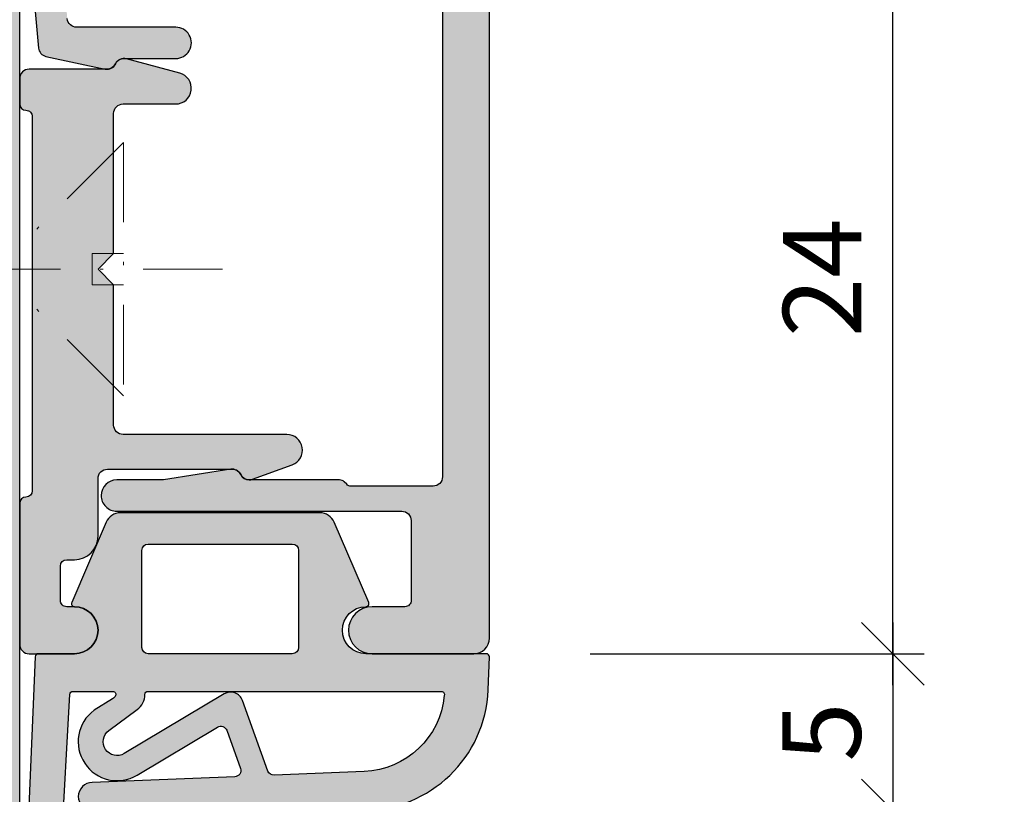
# Model space of a CAD drawing. Units: millimetres. Extents: x 16223 to 16694, y 4395 to 4662.
# Drawn here: x 16337 to 16368, y 4546 to 4571 of the extents above; entities that cross this region are included whole.
import ezdxf

# ---------------------------------------------------------------- set-up
doc = ezdxf.new("R2010")
doc.units = ezdxf.units.MM
doc.header["$LTSCALE"] = 0.2
doc.linetypes.add('STRICHPUNKT', pattern=[25.399999999999995, 12.7, -6.349999999999999, 0, -6.349999999999999])
for name, color, linetype in [('Aluprofil', 2, 'Continuous'), ('Dichtung-Falzlippendichtung-Kontur', 4, 'Continuous'), ('Dichtung-Falzlippendichtung-Schraffur', 252, 'Continuous'), ('Zarge-Kontur', 2, 'Continuous'), ('Zarge-Schraffur', 250, 'Continuous')]:
    doc.layers.add(name, color=color, linetype=linetype)
doc.layers.add('Anker', color=4, linetype='Continuous', lineweight=18)
doc.layers.add('Bem_1_1', color=7, linetype='Continuous', lineweight=18)
doc.styles.add('Bemtext', font='arial.ttf')
doc.dimstyles.new('BEM_1_1$0', dxfattribs={"dimtxt": 2.5, "dimasz": 2, "dimexe": 1, "dimexo": 5, "dimgap": 1, "dimtad": 1, "dimdec": 1, "dimrnd": 0.1, "dimzin": 9, "dimdsep": 46, "dimtxsty": 'Bemtext', "dimblk": 'OBLIQUE', "dimcen": 0, "dimdle": 1, "dimclrd": 151, "dimclre": 250, "dimclrt": 151, "dimadec": 1, "dimazin": 2, "dimtfac": 1, "dimtdec": 1, "dimtix": 1, "dimtofl": 0, "dimtmove": 0, "dimatfit": 0, "dimldrblk": 'OBLIQUE', "dimfxl": 1, "dimtolj": 1, "dimtzin": 12, "dimarcsym": 0})

# ---------------------------------------------------------------- blocks, each defined once
blk = doc.blocks.new('_Oblique')
at = {"color": 0, "linetype": 'ByBlock', "lineweight": -2}
blk.add_line((-0.5, -0.5), (0.5, 0.5), dxfattribs=at)
blk = doc.blocks.new('*D23')
at = {"layer": 'Bem_1_1', "color": 151, "lineweight": -2, "transparency": 16777216}
blk.add_line((16364.72923862659, 4551.442134985214), (16364.72923862659, 4544.442134985215), dxfattribs=at)
at = {"layer": 'Bem_1_1', "color": 250, "lineweight": -2, "transparency": 16777216}
for p, q in [((16355.07170510319, 4550.442134985214), (16365.72923862659, 4550.442134985214)), ((16363.2915330907, 4545.442134985214), (16363.72923862659, 4545.442134985214))]:
    blk.add_line(p, q, dxfattribs=at)
at = {"layer": 'Defpoints', "color": 0, "transparency": 16777216}
for p in [(16350.07170510319, 4550.442134985214), (16364.72923862659, 4545.442134985214), (16368.2915330907, 4545.442134985214)]:
    blk.add_point(p, dxfattribs=at)
at = {"layer": 'Bem_1_1', "color": 151, "lineweight": -2, "transparency": 16777216, "xscale": 2, "yscale": 2, "zscale": 2}
for p, rotation in [((16364.72923862659, 4550.442134985214), 90), ((16364.72923862659, 4545.442134985214), 270)]:
    blk.add_blockref('_Oblique', p, dxfattribs=dict(at, rotation=rotation))
at = {"layer": 'Bem_1_1', "color": 151, "transparency": 16777216, "insert": (16362.45792211908, 4547.942134985214), "char_height": 2.5, "attachment_point": 5, "rotation": 90, "style": 'Bemtext'}
blk.add_mtext('\\A1;5', dxfattribs=at)
blk = doc.blocks.new('*D25')
at = {"layer": 'Bem_1_1', "color": 151, "lineweight": -2, "transparency": 16777216}
blk.add_line((16364.72923862658, 4549.442134985214), (16364.72923862658, 4575.442134985214), dxfattribs=at)
at = {"layer": 'Bem_1_1', "color": 250, "lineweight": -2, "transparency": 16777216}
for p, q in [((16355.07170510319, 4574.442134985214), (16365.72923862658, 4574.442134985214)), ((16355.07170510319, 4550.442134985214), (16365.72923862658, 4550.442134985214))]:
    blk.add_line(p, q, dxfattribs=at)
at = {"layer": 'Defpoints', "color": 0, "transparency": 16777216}
for p in [(16350.07170510319, 4574.442134985214), (16364.72923862658, 4574.442134985214), (16350.07170510319, 4550.442134985214)]:
    blk.add_point(p, dxfattribs=at)
at = {"layer": 'Bem_1_1', "color": 151, "lineweight": -2, "transparency": 16777216, "xscale": 2, "yscale": 2, "zscale": 2}
for p, rotation in [((16364.72923862658, 4574.442134985214), 90), ((16364.72923862658, 4550.442134985214), 270)]:
    blk.add_blockref('_Oblique', p, dxfattribs=dict(at, rotation=rotation))
at = {"layer": 'Bem_1_1', "color": 151, "transparency": 16777216, "insert": (16362.47412266478, 4562.442134985217), "char_height": 2.5, "attachment_point": 5, "rotation": 90, "style": 'Bemtext'}
blk.add_mtext('\\A1;24', dxfattribs=at)
blk = doc.blocks.new('*U33')
at = {"layer": 'Dichtung-Falzlippendichtung-Schraffur'}
h = blk.add_hatch(color=256, dxfattribs=at)
edge = h.paths.add_edge_path()
edge.add_line((-11.14331580447248, -1.639459025469989), (-10.04488841350246, -4.197295236457478))
edge.add_arc((-9.585459866641068, -4.000000000000024), 0.4999999999999748, 203.2404353565354, 270.0000000000043)
edge.add_line((-9.585459866641031, -4.5), (-3.217744687875836, -4.500000000313477))
edge.add_arc((-3.217744687875799, -4.000000000313502), 0.4999999999999752, 269.9999999999958, 336.7595646434646)
edge.add_line((-2.758316141014404, -4.197295236770955), (-1.659888759415309, -1.639459047604972))
edge.add_arc((-1.751774468787609, -1.600000000313504), 0.1000000000000057, 336.7595646434812, 448.9834109661365)
edge.add_arc((-1.749973129474888, -0.7499888701775426), 0.7500268706077523, 180.0008502492904, 269.99792598036413, ccw=False)
edge.add_arc((-1.750000000000056, -0.7500000003134774), 0.75, 90, 180, ccw=False)
edge.add_line((-1.750000000000056, -3.134772e-10), (-0.5959201012454969, -5.68e-14))
edge.add_arc((-0.5959201012455276, 0.0999999999999171), 0.099999999999974, 270.0000000000176, 357.614055969629)
edge.add_line((-0.4960067939363171, 0.0958369455287311), (0, 11.69999999999999))
edge.add_arc((-0.1774802091010986, 10.82001320497595), 0.8977059563349472, 78.59726297034182, 174.0469166576127)
edge.add_line((-1.070344976434512, 10.91311793790555), (-1.597067538588134, 1.294532012399145))
edge.add_arc((-1.696917932235824, 1.299999999999997), 0.1000000000000086, 270.00000012341445, 356.86551059269937, ccw=False)
edge.add_line((-1.696917932020426, 1.199999999999988), (-2.969269568976983, 1.199999997259453))
edge.add_arc((-2.969269569192338, 1.299999997259448), 0.0999999999999948, 143.1551289184338, 270.0000001233895, ccw=False)
edge.add_arc((-2.809217168943693, 1.180069896056458), 0.2999999999997746, 122.0234559920959, 143.1551289184627, ccw=False)
edge.add_line((-2.968297088159488, 1.434419221398911), (-2.373847355109887, 1.806211107947149))
edge.add_arc((-3.11149901774816, 2.807742376058285), 1.243862876846683, 306.3725317439513, 480.8608542688043)
edge.add_line((-3.749544554846238, 3.875493634070437), (-6.318694517537551, 2.340272152915133))
edge.add_arc((-6.421285494239985, 2.511955266526312), 0.1999999999999703, 199.7850847789528, 300.8608542688052, ccw=False)
edge.add_line((-6.609479277686432, 2.444256670735114), (-7.046713922151184, 3.659715293384863))
edge.add_arc((-6.858520138704714, 3.72741388917608), 0.1999999999999982, 92.32556295395108, 199.785084778956, ccw=False)
edge.add_line((-6.866635656066648, 3.927249167287698), (-2.314505991891337, 4.112115861859422))
edge.add_arc((-2.315091419464634, 4.55605773792849), 0.4439422620715084, 270.0755560840854, 450.0000000000001)
edge.add_line((-2.315091419464636, 5), (-10.96163324793042, 5))
edge.add_arc((-10.9616332479304, 0.9999999999999648), 4.000000000000035, 90.00000000000036, 177.8065963845828)
edge.add_line((-14.95870256522664, 1.153091060252336), (-14.99895865874117, 0.1020408163265074))
edge.add_arc((-14.89897948556631, 0.1000000000000347), 0.1000000000000339, 178.8306171944195, 270)
edge.add_line((-14.89897948556631, 0), (-11.05320455451681, 0))
edge.add_arc((-11.05320455451681, -0.75), 0.75, 0, 90, ccw=False)
edge.add_arc((-11.05320815253867, -0.7499985096505596), 0.7500035980233434, 270.1358337740947, 359.9998861462356, ccw=False)
edge.add_arc((-11.05143008572925, -1.600000000000016), 0.1000000000000165, 89.99999999999287, 203.2404353565228)
edge = h.paths.add_edge_path(flags=16)
edge.add_arc((-8.703204554516814, -3.299999999999982), 0.200000000000017, 180.0000000000082, 270.00000000000813, ccw=False)
edge.add_line((-8.903204554516833, -3.300000000000011), (-8.903204554516833, -0.1999999999999886))
edge.add_arc((-8.703204554516814, -0.200000000000017), 0.200000000000017, 89.99999999999193, 179.9999999999919, ccw=False)
edge.add_line((-8.703204554516788, 0), (-4.100000000000079, -3.134772e-10))
edge.add_arc((-4.100000000000051, -0.2000000003134943), 0.2000000000000171, 8.071765478234738e-12, 90.00000000000807, ccw=False)
edge.add_line((-3.900000000000034, -0.2000000003134659), (-3.900000000000034, -3.300000000313488))
edge.add_arc((-4.100000000000051, -3.30000000031346), 0.200000000000017, 269.9999999999918, 359.99999999999187, ccw=False)
edge.add_line((-4.100000000000079, -3.500000000313477), (-8.703204554516788, -3.5))
edge = h.paths.add_edge_path(flags=16)
edge.add_arc((-13.4641016151426, 1.299999999998581), 0.1000000000000141, 159.4300079079286, 270.0000000000173, ccw=False)
edge.add_arc((-10.89948685888742, 1.091938024523032), 2.669340756854871, 92.18378014431102, 174.7726728722312, ccw=False)
edge.add_line((-11.00120189177181, 3.759340155490889), (-8.123554645182367, 3.876204386931135))
edge.add_arc((-8.115439127820448, 3.676369108819486), 0.2000000000000293, 19.785084778951614, 92.32556295394647, ccw=False)
edge.add_line((-7.927245344373943, 3.744067704610699), (-7.11554734280736, 1.487646930361734))
edge.add_arc((-6.739159775914413, 1.623044121944125), 0.3999999999999893, 199.7850847789497, 300.8608542688019)
edge.add_line((-6.533977822509541, 1.279677894721714), (-3.339180648036517, 3.188761179625544))
edge.add_arc((-3.111499017748217, 2.807742376058245), 0.4438628768466611, -53.62746825605518, 120.86085426880689, ccw=False)
edge.add_line((-2.848273709570094, 2.45035366530044), (-3.752737698080863, 1.784194368866849))
edge.add_arc((-3.396918775949409, 1.301086829437758), 0.6000000000000169, 126.3724316808037, 180.0889497761598)
edge.add_arc((-4.09691793223581, 1.299999999999945), 0.0999999999999575, -89.99999999998408, 0.08900899159817754, ccw=False)
edge.add_line((-4.096917932235783, 1.199999999999988), (-13.46410161514256, 1.199999999998567))
at = {"layer": 'Dichtung-Falzlippendichtung-Kontur'}
blk.add_lwpolyline([(-11.14331580447248, -1.639459025469989), (-10.04488841350246, -4.197295236457478, 0.2998220750177176), (-9.585459866641031, -4.5), (-3.217744687875836, -4.500000000313477, 0.2998220750177174), (-2.758316141014404, -4.197295236770955), (-1.659888759415309, -1.639459047604972, 0.5329629284472822), (-1.750000279301104, -1.500015740293903, -0.4141986137325653), (-2.500000000000056, -0.7500000003134774, -0.4142135623730951), (-1.750000000000056, -3.134772e-10), (-0.5959201012454969, -5.68e-14, 0.40206866616617), (-0.4960067939363171, 0.0958369455287311), (0, 11.69999999999999, 0.4423544000304721), (-1.070344976434512, 10.91311793790555), (-1.597067538588134, 1.294532012399145, -0.3982794802395167), (-1.696917932020426, 1.199999999999988), (-2.969269568976983, 1.199999997259453, -0.6178830903890226), (-3.049295769316699, 1.359965047861066, -0.0924665047514423), (-2.968297088159488, 1.434419221398911), (-2.373847355109887, 1.806211107947149, 0.9530222616839449), (-3.749544554846238, 3.875493634070437), (-6.318694517537551, 2.340272152915133, -0.4720348272414892), (-6.609479277686432, 2.444256670735114), (-7.046713922151184, 3.659715293384863, -0.506558480301374), (-6.866635656066648, 3.927249167287698), (-2.314505991891337, 4.112115861859422, 0.9993408660579046), (-2.315091419464636, 5), (-10.96163324793042, 5, 0.4030449247050577), (-14.95870256522664, 1.153091060252336), (-14.99895865874117, 0.1020408163265074, 0.4202041028865537), (-14.89897948556631, 0), (-11.05320455451681, 0, -0.4142135623730951), (-10.30320455451681, -0.75, -0.4135187753883887), (-11.05143008572923, -1.5, 0.5386721293933516), (-11.14331579510156, -1.639459047291495)], format="xyb", dxfattribs=at)
for points in [[(-13.46410161514256, 1.199999999998567, -0.5237321830320071), (-13.55772598311932, 1.335135135133668, -0.3768162254180932), (-11.00120189177181, 3.759340155490889), (-8.123554645182367, 3.876204386931135, -0.3275289516805985), (-7.927245344373943, 3.744067704610699), (-7.11554734280736, 1.487646930361734, 0.4720348272414875), (-6.533977822509541, 1.279677894721714), (-3.339180648036517, 3.188761179625544, -0.9530222616840214), (-2.848273709570094, 2.45035366530044), (-3.752737698080863, 1.784194368866849, 0.2387709300909404), (-3.996918052903936, 1.300155349934186, -0.4146686452109977), (-4.096917932235783, 1.199999999999988)], [(-8.703204554516788, -3.5, -0.414213562373095), (-8.903204554516833, -3.300000000000011), (-8.903204554516833, -0.1999999999999886, -0.4142135623730951), (-8.703204554516788, 0), (-4.100000000000079, -3.134772e-10, -0.414213562373095), (-3.900000000000034, -0.2000000003134659), (-3.900000000000034, -3.300000000313488, -0.4142135623730951), (-4.100000000000079, -3.500000000313477)]]:
    blk.add_lwpolyline(points, format="xyb", close=True, dxfattribs=at)

msp = doc.modelspace()

# ---------------------------------------------------------------- hatches: boundary and pattern name
at = {"layer": 'Zarge-Schraffur'}
h = msp.add_hatch(color=256, dxfattribs=at)
h.dxf.hatch_style = 1
edge = h.paths.add_edge_path()
edge.add_arc((16321.85009300319, 4572.442142932293), 14.99999999998545, 359.999999999993, 361.6467316219864)
edge.add_line((16336.8438981395, 4572.873196912534), (16336.37850407594, 4590.468583462882))
edge.add_arc((16335.37885368788, 4590.442142932297), 1.000000000000557, 1.515107381278813, 98.5194503089076)
edge.add_arc((16335.15009300317, 4591.142142932298), 0.2999999999999893, 74.41197782220786, 180)
edge.add_line((16334.85009300317, 4591.142142932298), (16334.85009300317, 4541.942142932298))
edge.add_arc((16334.35009300317, 4541.942142932298), 0.5, -90, 0, ccw=False)
edge.add_line((16334.35009300317, 4541.442142932298), (16323.15009300317, 4541.442142932298))
edge.add_arc((16323.15009300317, 4541.942142932298), 0.5, 180, 270, ccw=False)
edge.add_line((16322.65009300317, 4541.942142932298), (16322.65009300317, 4590.942142932298))
edge.add_arc((16322.15009300317, 4590.942142932298), 0.5, 0, 90)
edge.add_line((16322.15009300317, 4591.442142932298), (16321.15009300317, 4591.442142932298))
edge.add_arc((16321.15009300317, 4590.942142932298), 0.5, 90, 180)
edge.add_line((16320.65009300317, 4590.942142932298), (16320.65009300317, 4540.442142932298))
edge.add_arc((16321.65009300317, 4540.442142932298), 1, 180, 270)
edge.add_line((16321.65009300317, 4539.442142932298), (16327.85009300317, 4539.442142932298))
edge.add_line((16327.85009300317, 4539.442142932298), (16328.35009300317, 4539.942142932298))
edge.add_line((16328.35009300317, 4539.942142932298), (16328.85009300317, 4539.442142932298))
edge.add_line((16328.85009300317, 4539.442142932298), (16334.35009300317, 4539.442142932298))
edge.add_arc((16334.35009300317, 4538.942142932298), 0.5, 0, 90, ccw=False)
edge.add_line((16334.85009300317, 4538.942142932298), (16334.85009300317, 4534.942142932298))
edge.add_arc((16334.35009300317, 4534.942142932298), 0.5, -90, 0, ccw=False)
edge.add_line((16334.35009300317, 4534.442142932298), (16324.85009300317, 4534.442142932301))
edge.add_arc((16324.83726893149, 4534.242554497802), 0.1999999999999772, 86.32365197478136, 195.0417132265105)
edge.add_arc((16324.45009300317, 4534.142142932302), 0.1999999999999887, -90, 14.036243467800091, ccw=False)
edge.add_line((16324.45009300317, 4533.942142932301), (16323.85009300317, 4533.942142932301))
edge.add_arc((16323.85009300317, 4534.142142932302), 0.2000000000007276, 180, 270, ccw=False)
edge.add_line((16323.65009300317, 4534.142142932302), (16323.65009300317, 4534.242142932301))
edge.add_arc((16323.45009300317, 4534.2421429323), 0.2000000000007276, 2.60551e-10, 90)
edge.add_line((16323.45009300317, 4534.442142932301), (16322.85009300317, 4534.442142932301))
edge.add_arc((16322.83726893149, 4534.242554497802), 0.1999999999999772, 86.32365197478136, 195.0417132265105)
edge.add_arc((16322.45009300317, 4534.142142932302), 0.1999999999999887, -90, 14.036243467800091, ccw=False)
edge.add_line((16322.45009300317, 4533.942142932301), (16321.85009300317, 4533.942142932301))
edge.add_arc((16321.85009300317, 4534.142142932302), 0.2000000000007276, 180, 270, ccw=False)
edge.add_line((16321.65009300317, 4534.142142932302), (16321.65009300317, 4534.242142932301))
edge.add_arc((16321.45009300317, 4534.2421429323), 0.2000000000007276, 2.60551e-10, 90)
edge.add_line((16321.45009300317, 4534.442142932301), (16320.85009300317, 4534.442142932301))
edge.add_arc((16320.83726893149, 4534.242554497802), 0.1999999999999772, 86.32365197478136, 195.0417132265105)
edge.add_arc((16320.45009300317, 4534.142142932302), 0.1999999999999887, -90, 14.036243467800091, ccw=False)
edge.add_line((16320.45009300317, 4533.942142932301), (16319.85009300317, 4533.942142932301))
edge.add_arc((16319.85009300317, 4534.142142932302), 0.2000000000007276, 180, 270, ccw=False)
edge.add_line((16319.65009300317, 4534.142142932302), (16319.65009300317, 4534.242142932301))
edge.add_arc((16319.45009300317, 4534.2421429323), 0.2000000000007276, 2.60551e-10, 90)
edge.add_line((16319.45009300317, 4534.442142932301), (16318.85009300317, 4534.442142932301))
edge.add_arc((16318.85009300317, 4534.2421429323), 0.2000000000007276, 90, 179.9999999997394)
edge.add_line((16318.65009300317, 4534.242142932301), (16318.65009300317, 4533.642142932301))
edge.add_arc((16318.45009300317, 4533.642142932301), 0.2000000000007276, -90, 0, ccw=False)
edge.add_line((16318.45009300317, 4533.4421429323), (16317.85009300317, 4533.4421429323))
edge.add_arc((16317.85009300317, 4533.642142932301), 0.2000000000007276, 180, 270, ccw=False)
edge.add_line((16317.65009300317, 4533.642142932301), (16317.65009300317, 4534.242142932301))
edge.add_arc((16317.45009300317, 4534.2421429323), 0.2000000000007276, 2.60551e-10, 90)
edge.add_line((16317.45009300317, 4534.442142932301), (16316.85009300317, 4534.442142932301))
edge.add_arc((16316.85009300317, 4534.2421429323), 0.2000000000007276, 90, 179.9999999997394)
edge.add_line((16316.65009300317, 4534.242142932301), (16316.65009300317, 4533.642142932295))
edge.add_arc((16316.45009300317, 4533.642142932296), 0.2000000000007276, 270, 359.99999999973943, ccw=False)
edge.add_line((16316.45009300317, 4533.442142932296), (16315.85009300317, 4533.442142932296))
edge.add_arc((16315.85009300317, 4533.642142932296), 0.2000000000007276, 180.0000000002606, 270, ccw=False)
edge.add_line((16315.65009300317, 4533.642142932295), (16315.65009300317, 4534.242142932301))
edge.add_arc((16315.45009300317, 4534.2421429323), 0.2000000000007276, 2.60551e-10, 90)
edge.add_line((16315.45009300317, 4534.442142932301), (16314.95009300317, 4534.442142932301))
edge.add_arc((16314.95009300317, 4534.142142932302), 0.2999999999992724, 90, 180)
edge.add_line((16314.65009300317, 4534.142142932302), (16314.65009300317, 4527.742142932298))
edge.add_arc((16314.95009300317, 4527.742142932298), 0.3000000000010914, 180, 299.9999999998633)
edge.add_line((16315.10009300317, 4527.482335311161), (16318.55009300317, 4529.474193739867))
edge.add_arc((16318.65009300317, 4529.300988659109), 0.1999999999999977, 0, 119.99999999951899, ccw=False)
edge.add_line((16318.85009300317, 4529.300988659109), (16318.85009300317, 4471.964917357269))
edge.add_arc((16304.35009300317, 4477.44214293231), 15.49999999999634, 202.8119680229175, 339.30645876884984, ccw=False)
edge.add_line((16290.06246910967, 4471.432666792273), (16284.54336024239, 4484.554434794254))
edge.add_arc((16285.46514242906, 4484.942142932321), 0.9999999999990635, 89.9999999998958, 202.8119680229393, ccw=False)
edge.add_line((16285.46514242907, 4485.942142932321), (16291.38595016034, 4485.942142932321))
edge.add_arc((16292.10009300319, 4486.64214293232), 0.9999999999990316, 224.4270040008455, 315.5729959992275)
edge.add_line((16292.81423584605, 4485.942142932321), (16295.85009300316, 4485.942142932321))
edge.add_arc((16295.85009300316, 4486.442142932321), 0.5, 270, 360)
edge.add_line((16296.35009300316, 4486.442142932321), (16296.35009300316, 4491.706074954821))
edge.add_arc((16295.35009300316, 4491.706074954822), 1, 359.9999999999479, 386.5650511770314)
edge.add_line((16296.24452019416, 4492.153288550321), (16295.98828960429, 4492.66574973007))
edge.add_arc((16295.54107600879, 4492.442142932321), 0.4999999999998817, 26.56505117698478, 90)
edge.add_line((16295.54107600879, 4492.942142932321), (16294.05009300317, 4492.942142932321))
edge.add_arc((16294.05009300317, 4492.74214293232), 0.2000000000007276, 90, 180)
edge.add_line((16293.85009300317, 4492.74214293232), (16293.85009300317, 4491.642142932318))
edge.add_arc((16294.05009300316, 4491.642142932318), 0.1999999999970896, 180, 270)
edge.add_line((16294.05009300316, 4491.442142932321), (16295.15009300316, 4491.442142932321))
edge.add_arc((16295.15009300316, 4491.242142932317), 0.2000000000043656, 0, 90, ccw=False)
edge.add_line((16295.35009300316, 4491.242142932317), (16295.35009300316, 4488.442142932321))
edge.add_arc((16294.85009300316, 4488.442142932321), 0.5, -90, 0, ccw=False)
edge.add_line((16294.85009300316, 4487.942142932321), (16285.55009300316, 4487.942142932321))
edge.add_arc((16285.55009300316, 4488.142142932321), 0.2000000000007276, 180.0000000002606, 270, ccw=False)
edge.add_line((16285.35009300316, 4488.14214293232), (16285.35009300316, 4488.54214293232))
edge.add_arc((16285.15009300316, 4488.54214293232), 0.2000000000007276, 2.60551e-10, 90)
edge.add_line((16285.15009300316, 4488.74214293232), (16284.55009300319, 4488.74214293232))
edge.add_arc((16284.55009300319, 4488.54214293232), 0.2000000000007276, 90, 179.9999999997394)
edge.add_line((16284.35009300319, 4488.54214293232), (16284.35009300319, 4488.14214293232))
edge.add_arc((16284.1500930032, 4488.14214293232), 0.1999999999989086, -90, 0, ccw=False)
edge.add_line((16284.1500930032, 4487.942142932321), (16283.25009300319, 4487.942142932321))
edge.add_arc((16283.25009300319, 4488.142142932321), 0.2000000000007276, 180.0000000002606, 270, ccw=False)
edge.add_line((16283.05009300319, 4488.14214293232), (16283.05009300319, 4491.234910646815))
edge.add_arc((16283.24996219553, 4491.24214293232), 0.2000000000007101, 90, 182.0723489970707, ccw=False)
edge.add_line((16283.24996219553, 4491.442142932321), (16284.1500930032, 4491.442142932321))
edge.add_arc((16284.1500930032, 4491.24214293232), 0.1999999999998181, -2.6062707547680475e-10, 90, ccw=False)
edge.add_line((16284.35009300319, 4491.24214293232), (16284.35009300319, 4490.84214293232))
edge.add_arc((16284.55009300319, 4490.84214293232), 0.2000000000007276, 180, 270)
edge.add_line((16284.55009300319, 4490.642142932321), (16285.15009300316, 4490.642142932321))
edge.add_arc((16285.15009300316, 4490.84214293232), 0.1999999999998181, 270, 360)
edge.add_line((16285.35009300316, 4490.84214293232), (16285.35009300316, 4491.24214293232))
edge.add_arc((16285.55009300316, 4491.24214293232), 0.2000000000007276, 90, 180, ccw=False)
edge.add_line((16285.55009300316, 4491.442142932321), (16287.05009300317, 4491.442142932321))
edge.add_arc((16287.05009300317, 4491.742142932321), 0.3000000000001819, 270, 360)
edge.add_line((16287.35009300317, 4491.742142932321), (16287.35009300317, 4496.442142932321))
edge.add_arc((16286.85009300317, 4496.442142932321), 0.5, 0, 90)
edge.add_arc((16286.85009300317, 4496.442142932321), 0.5, 90, 180)
edge.add_line((16286.35009300317, 4496.442142932321), (16286.35009300317, 4492.942142932321))
edge.add_line((16286.35009300317, 4492.942142932321), (16282.85009300317, 4492.942142932321))
edge.add_line((16282.85009300317, 4492.942142932321), (16282.85009300317, 4496.192142932321))
edge.add_arc((16282.10009300317, 4496.192142932321), 0.75, 0, 180)
edge.add_line((16281.35009300317, 4496.192142932321), (16281.35009300317, 4488.803654804252))
edge.add_arc((16290.35009300317, 4488.803654804247), 9, 179.999999999971, 202.8119680228857)
edge.add_line((16282.05405332306, 4485.314281561649), (16288.21890473632, 4470.657250516121))
edge.add_arc((16304.35009300318, 4477.442142932292), 17.49999999999632, 202.8119680229154, 360)
edge.add_line((16321.85009300317, 4477.442142932292), (16321.85009300317, 4524.442142932298))
edge.add_line((16321.85009300317, 4524.442142932298), (16323.55009300317, 4524.442142932298))
edge.add_arc((16323.55009300317, 4524.942142932299), 0.5000000000009095, 269.9999999997916, 359.9999999998958)
edge.add_line((16324.05009300317, 4524.942142932299), (16324.05009300317, 4525.742142932299))
edge.add_arc((16323.85009300317, 4525.742142932299), 0.2000000000007276, 0, 90)
edge.add_line((16323.85009300317, 4525.942142932298), (16322.30009300317, 4525.942142932298))
edge.add_arc((16322.30009300317, 4526.142142932296), 0.1999999999970896, 180, 270, ccw=False)
edge.add_line((16322.10009300317, 4526.142142932296), (16322.10009300317, 4527.242142932297))
edge.add_arc((16322.30009300317, 4527.242142932297), 0.2000000000007276, 90, 180, ccw=False)
edge.add_line((16322.30009300317, 4527.442142932298), (16323.55009300317, 4527.442142932298))
edge.add_arc((16323.55009300317, 4527.942142932299), 0.5, 270, 360)
edge.add_line((16324.05009300317, 4527.942142932299), (16324.05009300317, 4528.742142932298))
edge.add_arc((16323.85009300317, 4528.742142932298), 0.2000000000007276, 0, 90)
edge.add_line((16323.85009300317, 4528.942142932298), (16322.30009300317, 4528.942142932298))
edge.add_arc((16322.30009300317, 4529.142142932295), 0.1999999999970896, 180, 270, ccw=False)
edge.add_line((16322.10009300317, 4529.142142932295), (16322.10009300317, 4532.242142932298))
edge.add_arc((16322.30009300317, 4532.242142932298), 0.2000000000007276, 90, 180, ccw=False)
edge.add_line((16322.30009300317, 4532.442142932298), (16327.85009300317, 4532.442142932298))
edge.add_line((16327.85009300317, 4532.442142932298), (16328.35009300317, 4532.942142932298))
edge.add_line((16328.35009300317, 4532.942142932298), (16328.85009300317, 4532.442142932298))
edge.add_line((16328.85009300317, 4532.442142932298), (16334.40009300317, 4532.442142932298))
edge.add_arc((16334.40009300317, 4532.242142932294), 0.2000000000043656, 0, 90, ccw=False)
edge.add_line((16334.60009300317, 4532.242142932294), (16334.60009300317, 4529.142142932299))
edge.add_arc((16334.40009300317, 4529.142142932299), 0.2000000000007276, -90, 0, ccw=False)
edge.add_line((16334.40009300317, 4528.942142932298), (16332.85009300317, 4528.942142932298))
edge.add_arc((16332.85009300317, 4528.7421429323), 0.1999999999989086, 90.00000000052108, 180.0000000002605)
edge.add_line((16332.65009300317, 4528.742142932298), (16332.65009300317, 4527.942142932299))
edge.add_arc((16333.15009300317, 4527.942142932299), 0.5, 180, 270)
edge.add_line((16333.15009300317, 4527.442142932298), (16334.40009300317, 4527.442142932298))
edge.add_arc((16334.40009300317, 4527.242142932293), 0.2000000000043656, 0, 90, ccw=False)
edge.add_line((16334.60009300317, 4527.242142932293), (16334.60009300317, 4526.142142932299))
edge.add_arc((16334.40009300317, 4526.142142932299), 0.2000000000007276, -90, 0, ccw=False)
edge.add_line((16334.40009300317, 4525.942142932298), (16332.85009300317, 4525.942142932298))
edge.add_arc((16332.85009300317, 4525.742142932299), 0.1999999999989086, 90.00000000052108, 180.0000000002605)
edge.add_line((16332.65009300317, 4525.742142932299), (16332.65009300317, 4524.942142932299))
edge.add_arc((16333.15009300317, 4524.942142932299), 0.5, 180, 270)
edge.add_line((16333.15009300317, 4524.442142932298), (16336.35009300317, 4524.442142932298))
edge.add_arc((16336.35009300317, 4524.942142932299), 0.5, 270, 360)
edge.add_line((16336.85009300317, 4524.942142932299), (16336.85009300317, 4572.442142932291))
h = msp.add_hatch(color=256, dxfattribs=at)
h.dxf.hatch_style = 1
edge = h.paths.add_edge_path()
edge.add_arc((16341.8316368592, 4569.942721820424), 0.4994131647760697, 269.9716032418236, 450.0000000020868)
edge.add_line((16341.83163685918, 4570.442134985199), (16338.66918746813, 4570.442134985199))
edge.add_arc((16338.66918746813, 4570.742134985199), 0.2999999999992724, 185.2694018826494, 270, ccw=False)
edge.add_line((16338.37045530245, 4570.714583339325), (16338.14890969039, 4573.116719341916))
edge.add_arc((16338.44764185607, 4573.14427098779), 0.300000000000228, 89.98580162183231, 185.2694018826494, ccw=False)
edge.add_line((16338.4477161986, 4573.444270978579), (16347.06725029062, 4573.442134985199))
edge.add_arc((16347.06725029062, 4573.642134985198), 0.1999999999989086, 270, 315)
edge.add_line((16347.20867164685, 4573.500713628962), (16347.29151435933, 4573.583556341437))
edge.add_arc((16347.43293571557, 4573.442134985201), 0.1999999999990048, 90, 135, ccw=False)
edge.add_line((16347.43293571557, 4573.6421349852), (16349.35009300309, 4573.6421349852))
edge.add_arc((16349.35009300309, 4572.6421349852), 1, 0, 90, ccw=False)
edge.add_line((16350.35009300309, 4572.6421349852), (16350.35009300309, 4556.092134985207))
edge.add_arc((16350.05009300309, 4556.092134985208), 0.3000000000010914, 270, 359.99999999982634, ccw=False)
edge.add_line((16350.05009300309, 4555.792134985208), (16347.43293571557, 4555.792134985208))
edge.add_arc((16347.43293571557, 4555.992134985206), 0.1999999999989086, 225, 270, ccw=False)
edge.add_line((16347.29151435933, 4555.850713628969), (16347.20867164685, 4555.933556341444))
edge.add_arc((16347.06725029061, 4555.792134985208), 0.200000000000291, 44.99999999963153, 89.9999999994789)
edge.add_line((16347.06725029062, 4555.992134985207), (16344.17795764476, 4555.992134985207))
edge.add_arc((16344.17795764476, 4556.292134985208), 0.3000000000010914, 205.5008063373173, 270, ccw=False)
edge.add_arc((16343.63641010941, 4556.03382070577), 0.2999999999992767, 25.50080633715336, 99.08680584972088)
edge.add_line((16343.58903090539, 4556.330055766196), (16341.43687568867, 4555.992134985207))
edge.add_line((16341.43687568867, 4555.992134985207), (16339.95009300309, 4555.992134985207))
edge.add_arc((16339.95009300309, 4555.492134985207), 0.5, 90, 180)
edge.add_arc((16339.95009300309, 4555.492134985207), 0.5, 180, 270)
edge.add_line((16339.95009300309, 4554.992134985208), (16349.05009300309, 4554.992134985208))
edge.add_arc((16349.05009300309, 4554.692134985206), 0.3000000000010914, 1.737134880386293e-10, 90, ccw=False)
edge.add_line((16349.35009300309, 4554.692134985208), (16349.35009300309, 4552.1421349852))
edge.add_arc((16349.15009300309, 4552.1421349852), 0.2000000000007276, -90, 0, ccw=False)
edge.add_line((16349.15009300309, 4551.9421349852), (16348.10009300309, 4551.9421349852))
edge.add_arc((16348.10009300309, 4551.1921349852), 0.75, 90, 270)
edge.add_line((16348.10009300309, 4550.4421349852), (16351.35009300309, 4550.4421349852))
edge.add_arc((16351.35009300309, 4550.942134985199), 0.5, 270, 360)
edge.add_line((16351.85009300309, 4550.942134985199), (16351.85009300309, 4572.9421349852))
edge.add_arc((16350.35009300309, 4572.9421349852), 1.5, 0, 90)
edge.add_line((16350.35009300309, 4574.4421349852), (16337.35136621817, 4574.4421349852))
edge.add_arc((16337.35136621817, 4574.1421349852), 0.2999999999992724, 90, 185.2694018828542)
edge.add_line((16337.05263405249, 4574.114583339325), (16337.45265379839, 4569.77731922275))
edge.add_arc((16337.75138596406, 4569.804870868625), 0.3000000000003115, 185.2694018828223, 257.8968608288704)
edge.add_line((16337.6884843238, 4569.511539343467), (16339.58412341929, 4569.105040899766))
edge.add_arc((16339.63641010941, 4569.400449264639), 0.3000000000004784, 259.9627169500588, 334.4991936628395)
edge.add_arc((16340.18262932925, 4569.137715315302), 0.3061257277444925, 89.98580162224431, 154.1290119369248, ccw=False)
edge.add_line((16340.18270518979, 4569.443841033647), (16341.83163685918, 4569.443308655649))
edge.add_line((16341.83163685918, 4569.443308655649), (16341.83138934159, 4569.443308716985))
h = msp.add_hatch(color=256, dxfattribs=at)
h.dxf.hatch_style = 1
edge = h.paths.add_edge_path()
edge.add_line((16341.96045953119, 4568.975097898344), (16340.25560335828, 4569.431912733087))
edge.add_arc((16340.17795764475, 4569.142134985201), 0.2999999999984753, 75.00000000028717, 154.4991936631529)
edge.add_arc((16339.63641010941, 4569.400449264639), 0.3000000000013101, 270, 334.49919366283945, ccw=False)
edge.add_line((16339.63641010941, 4569.100449264639), (16337.15009300309, 4569.100449264639))
edge.add_arc((16337.15009300309, 4568.80044926464), 0.2999999999992724, 90, 180.0000000001737)
edge.add_line((16336.85009300309, 4568.800449264638), (16336.85009300309, 4567.992134985207))
edge.add_arc((16337.05009300309, 4567.992134985209), 0.2000000000007276, 180.0000000002605, 270)
edge.add_arc((16337.05009300309, 4567.592134985208), 0.1999999999998181, -2.6062707547680475e-10, 89.99999999947892, ccw=False)
edge.add_line((16337.25009300309, 4567.592134985207), (16337.25009300309, 4555.642968376419))
edge.add_arc((16337.05009300309, 4555.642968376419), 0.2000000000007276, -89.99999999947892, 0, ccw=False)
edge.add_arc((16337.05009300309, 4555.242968376418), 0.2000000000007276, 90, 179.9999999997394)
edge.add_line((16336.85009300309, 4555.242968376419), (16336.85009300309, 4550.7421349852))
edge.add_arc((16337.15009300309, 4550.742134985199), 0.2999999999992724, 179.9999999998263, 270)
edge.add_line((16337.15009300309, 4550.4421349852), (16338.60009300309, 4550.4421349852))
edge.add_arc((16338.60009300309, 4551.1921349852), 0.75, 270.0000000001389, 450.0000000001389)
edge.add_line((16338.60009300309, 4551.9421349852), (16338.35009300309, 4551.942134985199))
edge.add_arc((16338.35009300309, 4552.1421349852), 0.2000000000016371, 180.0000000002606, 270, ccw=False)
edge.add_line((16338.15009300309, 4552.142134985199), (16338.15009300309, 4553.242134985199))
edge.add_arc((16338.35009300309, 4553.242134985199), 0.1999999999989086, 90, 180.0000000002606, ccw=False)
edge.add_line((16338.35009300309, 4553.442134985199), (16338.60009300309, 4553.4421349852))
edge.add_arc((16338.60009300309, 4554.192134985201), 0.7500000000009095, 270.0000000002779, 359.9999999999305)
edge.add_line((16339.35009300309, 4554.1921349852), (16339.35009300309, 4556.033820705768))
edge.add_arc((16339.65009300309, 4556.033820705768), 0.2999999999992724, 90, 180, ccw=False)
edge.add_line((16339.65009300309, 4556.333820705769), (16343.63641010941, 4556.333820705769))
edge.add_arc((16343.63641010941, 4556.033820705768), 0.3000000000001819, 25.50080633731011, 90, ccw=False)
edge.add_arc((16344.17795764476, 4556.292134985208), 0.3000000000017016, 205.5008063373173, 270)
edge.add_arc((16344.17795764476, 4556.292134985207), 0.3000000000001819, 270, 289.9999999999803)
edge.add_line((16344.28056368775, 4556.010227198972), (16345.55006715903, 4556.472288674814))
edge.add_arc((16345.37905708737, 4556.942134985207), 0.5000000000002232, 289.9999999999803, 450)
edge.add_line((16345.37905708737, 4557.442134985207), (16340.15009300309, 4557.442134985207))
edge.add_arc((16340.15009300309, 4557.742134985207), 0.2999999999992724, 179.9999999998263, 270, ccw=False)
edge.add_line((16339.85009300309, 4557.742134985207), (16339.85009300309, 4562.217134985202))
edge.add_line((16339.85009300309, 4562.217134985202), (16339.35009300309, 4562.717134985203))
edge.add_line((16339.35009300309, 4562.717134985203), (16339.85009300309, 4563.217134985204))
edge.add_line((16339.85009300309, 4563.217134985204), (16339.85009300309, 4567.692134985199))
edge.add_arc((16340.15009300309, 4567.692134985199), 0.2999999999992724, 90, 180, ccw=False)
edge.add_line((16340.15009300309, 4567.9921349852), (16341.83105000864, 4567.9921349852))
edge.add_arc((16341.83105000864, 4568.4921349852), 0.5, 270, 435.0000000000055)

# ---------------------------------------------------------------- linework, layer by layer
at = {"layer": 'Aluprofil'}
for points in [[(16337.05263405249, 4574.114583339325), (16337.45265379839, 4569.77731922275, 0.3279492428037687), (16337.6884843238, 4569.511539343467), (16339.58412341929, 4569.105040899766, 0.3372002501309448), (16339.90718387708, 4569.271292124919, -0.2874217587881706), (16340.18270518979, 4569.443841033647), (16341.83163685918, 4569.443308655649), (16341.83138934159, 4569.443308716985, 1.000247839190843), (16341.83163685918, 4570.442134985199), (16338.66918746813, 4570.442134985199, -0.3875260970301035), (16338.37045530245, 4570.714583339325)], [(16350.35009300309, 4572.6421349852), (16350.35009300309, 4556.092134985207, -0.4142135623730951), (16350.05009300309, 4555.792134985208), (16347.43293571557, 4555.792134985208, -0.198912367379658), (16347.29151435933, 4555.850713628969), (16347.20867164685, 4555.933556341444, 0.1989123673796643), (16347.06725029062, 4555.992134985207), (16344.17795764476, 4555.992134985207, -0.2891040992222258), (16343.90718387708, 4556.162977845487, 0.3325878769912952), (16343.58903090539, 4556.330055766196), (16341.43687568867, 4555.992134985207), (16339.95009300309, 4555.992134985207, 0.4142135623731117), (16339.45009300309, 4555.492134985207, 0.4142135623730951), (16339.95009300309, 4554.992134985208), (16349.05009300309, 4554.992134985208, -0.4142135623730951), (16349.35009300309, 4554.692134985208), (16349.35009300309, 4552.1421349852, -0.4142135623731367), (16349.15009300309, 4551.9421349852), (16348.10009300309, 4551.9421349852, 0.9999999999999998), (16348.10009300309, 4550.4421349852), (16351.35009300309, 4550.4421349852, 0.4142135623730951), (16351.85009300309, 4550.942134985199), (16351.85009300309, 4572.9421349852, 0.4142135623730951)]]:
    msp.add_lwpolyline(points, format="xyb", dxfattribs=at)
msp.add_lwpolyline([(16341.96045953119, 4568.975097898344), (16340.25560335828, 4569.431912733087, 0.3614975368490315), (16339.90718387708, 4569.271292124919, -0.2891040992223206), (16339.63641010941, 4569.100449264639), (16337.15009300309, 4569.100449264639, 0.4142135623730951), (16336.85009300309, 4568.800449264638), (16336.85009300309, 4567.992134985207, 0.4142135623730951), (16337.05009300309, 4567.792134985207, -0.4142135623730951), (16337.25009300309, 4567.592134985207), (16337.25009300309, 4555.642968376419, -0.414213562373095), (16337.05009300309, 4555.442968376419, 0.4142135623730951), (16336.85009300309, 4555.242968376419), (16336.85009300309, 4550.7421349852, 0.4142135623730951), (16337.15009300309, 4550.4421349852), (16338.60009300309, 4550.4421349852, 1), (16338.60009300309, 4551.9421349852), (16338.35009300309, 4551.942134985199, -0.4142135623741604), (16338.15009300309, 4552.142134985199), (16338.15009300309, 4553.242134985199, -0.4142135623720296), (16338.35009300309, 4553.442134985199), (16338.60009300309, 4553.4421349852, 0.4142135623720295), (16339.35009300309, 4554.1921349852), (16339.35009300309, 4556.033820705768, -0.4142135623730951), (16339.65009300309, 4556.333820705769), (16343.63641010941, 4556.333820705769, -0.2891040992223452), (16343.90718387708, 4556.162977845487, 0.289104099222343), (16344.17795764476, 4555.992134985207, 0.0874886635259422), (16344.28056368775, 4556.010227198972), (16345.55006715903, 4556.472288674814, 0.8390996311773035), (16345.37905708737, 4557.442134985207), (16340.15009300309, 4557.442134985207, -0.4142135623730951), (16339.85009300309, 4557.742134985207), (16339.85009300309, 4562.217134985202), (16339.35009300309, 4562.717134985203), (16339.85009300309, 4563.217134985204), (16339.85009300309, 4567.692134985199, -0.4142135623731228), (16340.15009300309, 4567.9921349852), (16341.83105000864, 4567.9921349852, 0.8769764629927387)], format="xyb", close=True, dxfattribs=at)
at = {"layer": 'Anker', "color": 252, "linetype": 'STRICHPUNKT'}
for p, q in [((16340.1600677543, 4566.758627018117), (16337.36857265067, 4563.967181185467)), ((16340.16006746865, 4566.75862729651), (16340.16006817527, 4558.675644169962)), ((16340.16006777825, 4563.217139982313), (16339.16006777825, 4563.21713991756)), ((16339.16006777825, 4563.21713991756), (16339.16006786567, 4562.217139917559)), ((16343.32750614196, 4562.717135871688), (16315.3939678162, 4562.717134650681)), ((16340.16006786567, 4562.217139982314), (16339.16006786567, 4562.217139917559)), ((16340.16006845729, 4558.675643887942), (16337.3685719364, 4561.467139801552))]:
    msp.add_line(p, q, dxfattribs=at)
at = {"layer": 'Zarge-Kontur'}
msp.add_lwpolyline([(16336.35009300317, 4524.442142932298, 0.4142135623730951), (16336.85009300317, 4524.942142932299), (16336.85009300317, 4572.442142932291, 0.0071853458291644)], format="xyb", dxfattribs=at)

# ---------------------------------------------------------------- block references
at = {"layer": 'Dichtung-Falzlippendichtung-Kontur', "rotation": 180}
msp.add_blockref('*U33', (16336.85009300302, 4550.442134985201), dxfattribs=at)

# ---------------------------------------------------------------- dimensions: what is measured, and where the dimension line sits
at = {"layer": 'Bem_1_1'}
dim = msp.add_linear_dim(base=(16364.72923862658, 4574.442134985214), p1=(16350.07170510319, 4550.442134985214), p2=(16350.07170510319, 4574.442134985214), angle=90, dimstyle='BEM_1_1$0', override={"dimscale": 1, "dimdec": 0}, dxfattribs=at)
dim.commit()
dim.dimension.update_dxf_attribs({"geometry": '*D25', "text_midpoint": (16362.47412266478, 4562.442134985217)})
dim = msp.add_linear_dim(base=(16364.72923862659, 4545.442134985214), p1=(16350.07170510319, 4550.442134985214), p2=(16368.2915330907, 4545.442134985214), angle=90, dimstyle='BEM_1_1$0', override={"dimscale": 1, "dimdec": 0}, dxfattribs=at)
dim.commit()
dim.dimension.update_dxf_attribs({"geometry": '*D23', "text_midpoint": (16364.72923862658, 4547.942134985214), "dimtype": 128})

doc.saveas('drawing.dxf')
